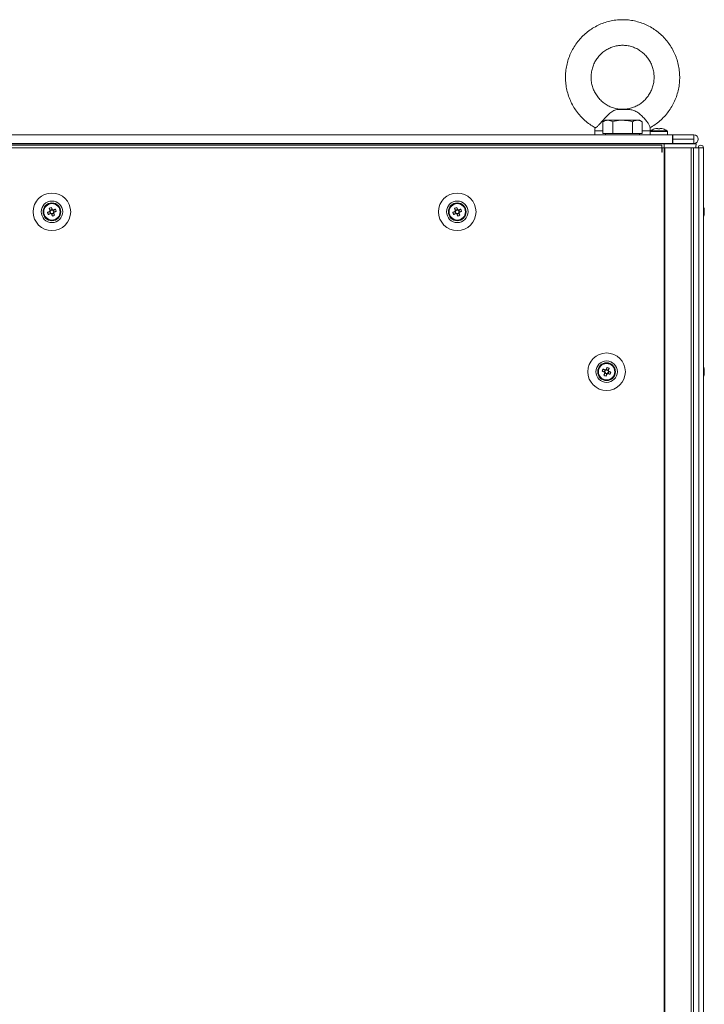
# Model space of a CAD drawing. Units: millimetres. Extents: x 63 to 8615, y 73 to 6123.
# Drawn here: x 2352 to 2673, y 3171 to 3633 of the extents above; entities that cross this region are included whole.
import ezdxf

# ---------------------------------------------------------------- set-up
doc = ezdxf.new("R2010")
doc.units = ezdxf.units.MM
doc.header["$LTSCALE"] = 5

msp = doc.modelspace()

# ---------------------------------------------------------------- linework, layer by layer
at = {"color": 7, "linetype": 'Continuous', "lineweight": 18}
for p, q in [((2636.7, 3590.82), (2633.35, 3590.82)), ((2638.27, 3590.65), (2636.7, 3590.82)), ((2626.87, 3585.66), (2625.63, 3584.95)), ((2625.63, 3579.41), (2625.63, 3584.95)), ((2627.94, 3585.66), (2626.87, 3585.66)), ((2634.87, 3585.66), (2627.94, 3585.66)), ((2630.25, 3579.41), (2630.25, 3584.95)), ((2634.87, 3585.66), (2641.8, 3585.66)), ((2639.49, 3579.41), (2639.49, 3584.95)), ((2641.8, 3585.66), (2642.87, 3585.66)), ((2644.11, 3584.95), (2642.87, 3585.66)), ((2644.11, 3579.41), (2644.11, 3584.95)), ((2621.87, 3580.69), (2621.87, 3578.82)), ((2627.94, 3579.41), (2625.63, 3579.41)), ((2626.87, 3579.41), (2626.87, 3578.81)), ((2630.25, 3579.41), (2627.94, 3579.41)), ((2634.87, 3579.41), (2630.25, 3579.41)), ((2639.49, 3579.41), (2634.87, 3579.41)), ((2641.8, 3579.41), (2639.49, 3579.41)), ((2644.11, 3579.41), (2641.8, 3579.41)), ((2642.87, 3578.81), (2642.87, 3579.41)), ((2647.87, 3580.36), (2647.87, 3580.69)), ((2647.87, 3580.36), (2647.87, 3578.81)), ((2655.72, 3580.65), (2648.02, 3580.65)), ((2651, 3581.84), (2651.35, 3581.84)), ((2651.35, 3581.58), (2651.35, 3581.84)), ((2651.35, 3581.84), (2651.35, 3581.58)), ((2651.35, 3581.58), (2651.35, 3581.58)), ((2652.38, 3581.58), (2652.38, 3581.84)), ((2652.38, 3581.84), (2652.74, 3581.84)), ((2655.87, 3578.81), (2655.87, 3580.36)), ((2078.47, 3578.81), (2658.27, 3578.81)), ((2078.47, 3574.71), (2658.27, 3574.71)), ((2084.37, 3574.61), (2654.37, 3574.61)), ((2629.87, 3574.62), (2106.88, 3574.62)), ((2629.87, 3574.62), (2106.88, 3574.62)), ((2621.87, 3578.82), (2114.88, 3578.82)), ((2629.87, 3574.71), (2629.87, 3574.61)), ((2630.22, 3574.71), (2630.36, 3574.61)), ((2639.38, 3574.61), (2639.52, 3574.71)), ((2639.87, 3574.61), (2639.87, 3574.71)), ((2649.87, 3574.62), (2639.87, 3574.62)), ((2649.87, 3574.62), (2639.87, 3574.62)), ((2647.87, 3578.81), (2655.87, 3578.81)), ((2648.27, 3578.81), (2651.87, 3578.81)), ((2649.87, 3574.71), (2649.87, 3574.61)), ((2651.87, 3578.81), (2655.47, 3578.81)), ((2653.87, 3574.61), (2653.87, 3574.71)), ((2654.37, 3574.62), (2653.87, 3574.62)), ((2654.37, 3574.62), (2653.87, 3574.62)), ((2659.37, 3574.62), (2654.37, 3574.62)), ((2654.37, 3574.62), (2654.37, 3574.62)), ((2658.27, 3578.82), (2655.87, 3578.82)), ((2658.27, 3578.82), (2658.37, 3578.82)), ((2658.27, 3578.81), (2658.27, 3574.71)), ((2658.27, 3578.81), (2658.37, 3578.81)), ((2658.37, 3576.81), (2658.27, 3576.81)), ((2668.32, 3578.82), (2658.37, 3578.82)), ((2658.37, 3578.81), (2668.32, 3578.81)), ((2658.37, 3578.81), (2658.37, 3576.81)), ((2658.37, 3576.81), (2668.32, 3576.81)), ((2668.32, 3576.72), (2658.37, 3576.72)), ((2658.37, 3576.72), (2658.37, 3576.71)), ((2658.37, 3576.71), (2658.37, 3574.71)), ((2658.37, 3576.71), (2668.32, 3576.71)), ((2658.37, 3574.71), (2668.32, 3574.71)), ((2659.37, 3574.61), (2659.37, 3574.62)), ((2659.37, 3574.62), (2669.37, 3574.62)), ((2659.37, 3574.61), (2669.37, 3574.61)), ((2668.32, 3578.81), (2668.32, 3578.82)), ((2668.32, 3576.81), (2668.32, 3578.81)), ((2668.32, 3576.71), (2668.32, 3576.72)), ((2668.32, 3576.71), (2668.32, 3574.71)), ((2669.37, 3574.61), (2669.37, 3574.62)), ((2670.37, 3576.76), (2670.37, 3576.77)), ((2653.27, 3573.96), (2081.47, 3573.96)), ((2653.27, 3572.71), (2081.47, 3572.71)), ((2653.27, 3573.96), (2653.27, 3572.71)), ((2653.27, 3570.71), (2653.27, 3572.71)), ((2653.37, 3572.71), (2653.27, 3572.71)), ((2653.37, 3570.71), (2653.27, 3570.71)), ((2653.37, 3570.71), (2653.37, 3572.71)), ((2654.29, 3572.71), (2653.37, 3572.71)), ((2654.23, 3572.71), (2653.37, 3572.71)), ((2654.06, 3572.71), (2654.17, 3572.71)), ((2654.17, 3572.71), (2654.38, 3572.71)), ((2654.29, 3572.71), (2654.23, 3572.71)), ((2654.29, 3572.71), (2654.29, 1552.71)), ((2654.6, 3572.71), (2654.29, 3572.71)), ((2654.39, 3572.71), (2654.29, 3572.71)), ((2654.4, 3572.71), (2654.39, 3572.71)), ((2666.87, 3572.71), (2654.39, 3572.71)), ((2654.6, 3572.71), (2654.4, 3572.71)), ((2667.08, 3572.71), (2654.6, 3572.71)), ((2654.6, 3572.71), (2654.6, 1552.71)), ((2664.15, 3572.71), (2664.52, 3572.71)), ((2664.67, 3572.71), (2664.52, 3572.71)), ((2665.27, 3572.71), (2664.67, 3572.71)), ((2666.85, 3572.71), (2666.65, 3572.71)), ((2666.87, 3572.71), (2667.08, 3572.71)), ((2666.87, 3572.71), (2668.09, 3572.71)), ((2667.08, 1552.71), (2667.08, 3572.71)), ((2668.11, 1552.71), (2668.11, 3572.71)), ((2668.11, 3572.71), (2670.55, 3572.71)), ((2670.29, 3572.71), (2668.11, 3572.71)), ((2669, 3572.72), (2670.28, 3572.72)), ((2669.27, 3572.72), (2670.28, 3572.72)), ((2669.37, 3572.72), (2669.27, 3572.72)), ((2669.27, 3572.71), (2669.37, 3572.71)), ((2669.37, 3572.71), (2669.27, 3572.71)), ((2669.37, 3572.71), (2670.55, 3572.71)), ((2671.57, 3572.71), (2669.37, 3572.71)), ((2670.28, 3572.72), (2670.28, 3572.71)), ((2671.48, 3572.71), (2670.28, 3572.71)), ((2670.29, 3572.71), (2671.47, 3572.71)), ((2670.29, 3572.71), (2670.3, 3572.71)), ((2670.3, 3572.71), (2671.5, 3572.71)), ((2670.55, 3572.71), (2670.55, 1552.71)), ((2672.75, 3572.71), (2670.55, 3572.71)), ((2671.47, 3572.71), (2671.5, 3572.71)), ((2671.5, 3572.72), (2671.48, 3572.72)), ((2671.5, 3572.72), (2671.48, 3572.72)), ((2671.48, 3572.72), (2671.57, 3572.72)), ((2671.48, 3572.72), (2671.58, 3572.72)), ((2671.5, 3572.71), (2671.48, 3572.71)), ((2671.5, 3572.72), (2671.5, 3572.71)), ((2671.59, 3572.71), (2671.57, 3572.71)), ((2671.58, 3572.71), (2671.57, 3572.71)), ((2672.78, 3572.71), (2671.58, 3572.71)), ((2672.75, 3572.71), (2671.59, 3572.71)), ((2672.75, 3572.71), (2672.75, 1552.71)), ((2672.78, 3572.71), (2672.75, 3572.71)), ((2672.78, 3572.72), (2672.78, 3572.71)), ((2672.78, 3572.71), (2672.78, 1552.71)), ((2366.15, 3544.36), (2366.53, 3543.43)), ((2366.27, 3542.82), (2366.65, 3541.87)), ((2367.48, 3543.82), (2366.53, 3543.43)), ((2366.64, 3543.15), (2366.53, 3543.43)), ((2368.47, 3542.6), (2368.09, 3543.56)), ((2368.47, 3542.6), (2368.19, 3542.49)), ((2369.4, 3542.97), (2368.47, 3542.6)), ((2556.15, 3544.36), (2556.53, 3543.43)), ((2556.27, 3542.82), (2556.65, 3541.87)), ((2557.48, 3543.82), (2556.53, 3543.43)), ((2556.64, 3543.15), (2556.53, 3543.43)), ((2558.47, 3542.6), (2558.09, 3543.56)), ((2558.47, 3542.6), (2558.19, 3542.49)), ((2559.4, 3542.97), (2558.47, 3542.6)), ((2673.17, 3543.51), (2673.17, 3543.71)), ((2673.17, 3543.33), (2673.17, 3542.87)), ((2673.17, 3542.1), (2673.17, 3542.56)), ((2365.72, 3541.5), (2366.65, 3541.87)), ((2366.93, 3541.98), (2366.65, 3541.87)), ((2367.26, 3541.61), (2367.14, 3541.89)), ((2367.26, 3541.61), (2368.21, 3541.99)), ((2367.63, 3540.68), (2367.26, 3541.61)), ((2555.72, 3541.5), (2556.65, 3541.87)), ((2556.93, 3541.98), (2556.65, 3541.87)), ((2557.26, 3541.61), (2557.14, 3541.89)), ((2557.26, 3541.61), (2558.21, 3541.99)), ((2557.63, 3540.68), (2557.26, 3541.61)), ((2673.17, 3541.91), (2673.17, 3541.71)), ((2626.65, 3468.56), (2626.27, 3467.6)), ((2628.21, 3468.43), (2627.26, 3468.82)), ((2628.21, 3468.43), (2628.1, 3468.15)), ((2628.59, 3469.36), (2628.21, 3468.43)), ((2673.17, 3468.72), (2673.17, 3468.71)), ((2673.17, 3468.71), (2673.17, 3468.51)), ((2673.17, 3467.87), (2673.17, 3468.32)), ((2625.34, 3467.97), (2626.27, 3467.6)), ((2626.55, 3467.49), (2626.27, 3467.6)), ((2626.53, 3466.99), (2627.48, 3466.61)), ((2627.11, 3465.68), (2627.48, 3466.61)), ((2627.59, 3466.89), (2627.48, 3466.61)), ((2628.09, 3466.87), (2627.81, 3466.98)), ((2628.09, 3466.87), (2628.47, 3467.82)), ((2629.02, 3466.5), (2628.09, 3466.87)), ((2673.17, 3467.56), (2673.17, 3467.1)), ((2673.17, 3466.71), (2673.17, 3466.91))]:
    msp.add_line(p, q, dxfattribs=at)
at = {"color": 8, "linetype": 'Continuous', "lineweight": 18}
for p, q in [((2622.01, 3580.69), (2621.87, 3580.69)), ((2625.63, 3580.69), (2622.01, 3580.69)), ((2647.87, 3580.69), (2644.11, 3580.69)), ((2647.87, 3580.36), (2655.87, 3580.36)), ((2654.37, 3574.61), (2654.37, 3572.71)), ((2664.52, 3572.71), (2662.94, 3572.71)), ((2665.27, 3572.71), (2665.27, 3572.71)), ((2669.27, 3572.71), (2668.11, 3572.71)), ((2669.27, 3572.72), (2669, 3572.72)), ((2669.37, 3572.72), (2670.28, 3572.72)), ((2671.48, 3572.72), (2671.5, 3572.72)), ((2671.58, 3572.72), (2671.57, 3572.72)), ((2671.57, 3572.72), (2671.57, 3572.71))]:
    msp.add_line(p, q, dxfattribs=at)
at = {"color": 7, "linetype": 'Continuous', "lineweight": 18, "flags": 128}
for points in [[(2638.27, 3590.65), (2637.75, 3590.65), (2637.09, 3590.65), (2636.3, 3590.65), (2635.44, 3590.65), (2634.55, 3590.65), (2633.68, 3590.65), (2632.87, 3590.65), (2632.16, 3590.65)], [(2634.87, 3585.66), (2633.83, 3585.66), (2632.8, 3585.66), (2631.81, 3585.66), (2630.87, 3585.66), (2630, 3585.66), (2629.21, 3585.66), (2628.52, 3585.66), (2627.94, 3585.66)], [(2641.8, 3585.66), (2641.22, 3585.66), (2640.53, 3585.66), (2639.74, 3585.66), (2638.87, 3585.66), (2637.93, 3585.66), (2636.94, 3585.66), (2635.91, 3585.66), (2634.87, 3585.66)], [(2649.88, 3581.58), (2649.88, 3581.59), (2649.88, 3581.6), (2649.88, 3581.6), (2649.88, 3581.6), (2649.88, 3581.6), (2649.88, 3581.6), (2649.88, 3581.59), (2649.88, 3581.58)], [(2653.86, 3581.6), (2653.86, 3581.6), (2653.86, 3581.6), (2653.86, 3581.6), (2653.86, 3581.59), (2653.85, 3581.58)], [(2626.87, 3578.82), (2625.41, 3578.82), (2624.01, 3578.82), (2622.94, 3578.82), (2622.23, 3578.82), (2621.89, 3578.82), (2621.87, 3578.82)], [(2634.87, 3578.81), (2633.15, 3578.81), (2631.51, 3578.81), (2630.03, 3578.81), (2628.77, 3578.81), (2627.8, 3578.81), (2627.16, 3578.81), (2626.88, 3578.81), (2626.87, 3578.81)], [(2642.87, 3578.81), (2642.86, 3578.81), (2642.58, 3578.81), (2641.94, 3578.81), (2640.97, 3578.81), (2639.71, 3578.81), (2638.23, 3578.81), (2636.59, 3578.81), (2634.87, 3578.81)], [(2647.87, 3578.82), (2647.79, 3578.82), (2647.34, 3578.82), (2646.53, 3578.82), (2645.36, 3578.82), (2643.87, 3578.82), (2642.87, 3578.82)], [(2669.37, 3574.62), (2669.18, 3574.62), (2668.64, 3574.62), (2667.73, 3574.62), (2666.5, 3574.62), (2664.98, 3574.62), (2663.19, 3574.62), (2661.18, 3574.62), (2659, 3574.62), (2656.72, 3574.62), (2654.37, 3574.62)], [(2654.37, 3574.61), (2656.72, 3574.61), (2659, 3574.61), (2661.18, 3574.61), (2663.19, 3574.61), (2664.98, 3574.61), (2666.5, 3574.61), (2667.73, 3574.61), (2668.64, 3574.61), (2669.18, 3574.61), (2669.37, 3574.61)], [(2654.37, 3574.61), (2655.34, 3574.61), (2656.28, 3574.61), (2657.15, 3574.61), (2657.91, 3574.61), (2658.53, 3574.61), (2658.99, 3574.61), (2659.27, 3574.61), (2659.37, 3574.61)], [(2669.37, 3574.61), (2669.17, 3573.2), (2669, 3572.72)], [(2670.55, 3572.72), (2670.38, 3572.72), (2670.04, 3572.72), (2669.59, 3572.72), (2669.1, 3572.72), (2669, 3572.72)], [(2366.37, 3542.87), (2366.24, 3542.81), (2366.11, 3542.76), (2365.98, 3542.71), (2365.85, 3542.66), (2365.72, 3542.6), (2365.59, 3542.55), (2365.46, 3542.5), (2365.34, 3542.45)], [(2366.15, 3544.36), (2366.2, 3544.24), (2366.25, 3544.11), (2366.31, 3543.98), (2366.36, 3543.85), (2366.41, 3543.72), (2366.46, 3543.59), (2366.52, 3543.46), (2366.57, 3543.33)], [(2367.52, 3543.71), (2367.47, 3543.84), (2367.42, 3543.97), (2367.37, 3544.1), (2367.31, 3544.23), (2367.26, 3544.36), (2367.21, 3544.49), (2367.16, 3544.62), (2367.11, 3544.75)], [(2369.02, 3543.93), (2368.89, 3543.88), (2368.76, 3543.83), (2368.64, 3543.78), (2368.51, 3543.72), (2368.38, 3543.67), (2368.25, 3543.62), (2368.11, 3543.57), (2367.98, 3543.51)], [(2368.59, 3541.06), (2368.54, 3541.19), (2368.48, 3541.32), (2368.43, 3541.45), (2368.38, 3541.58), (2368.33, 3541.71), (2368.28, 3541.84), (2368.22, 3541.97), (2368.17, 3542.1)], [(2368.37, 3542.56), (2368.5, 3542.61), (2368.63, 3542.66), (2368.76, 3542.72), (2368.89, 3542.77), (2369.02, 3542.82), (2369.15, 3542.87), (2369.28, 3542.92), (2369.4, 3542.97)], [(2556.37, 3542.87), (2556.24, 3542.81), (2556.11, 3542.76), (2555.98, 3542.71), (2555.85, 3542.66), (2555.72, 3542.6), (2555.59, 3542.55), (2555.46, 3542.5), (2555.34, 3542.45)], [(2556.15, 3544.36), (2556.2, 3544.24), (2556.25, 3544.11), (2556.31, 3543.98), (2556.36, 3543.85), (2556.41, 3543.72), (2556.46, 3543.59), (2556.52, 3543.46), (2556.57, 3543.33)], [(2557.52, 3543.71), (2557.47, 3543.84), (2557.42, 3543.97), (2557.37, 3544.1), (2557.31, 3544.23), (2557.26, 3544.36), (2557.21, 3544.49), (2557.16, 3544.62), (2557.11, 3544.75)], [(2559.02, 3543.93), (2558.89, 3543.88), (2558.76, 3543.83), (2558.64, 3543.78), (2558.51, 3543.72), (2558.38, 3543.67), (2558.25, 3543.62), (2558.11, 3543.57), (2557.98, 3543.51)], [(2558.59, 3541.06), (2558.54, 3541.19), (2558.48, 3541.32), (2558.43, 3541.45), (2558.38, 3541.58), (2558.33, 3541.71), (2558.28, 3541.84), (2558.22, 3541.97), (2558.17, 3542.1)], [(2558.37, 3542.56), (2558.5, 3542.61), (2558.63, 3542.66), (2558.76, 3542.72), (2558.89, 3542.77), (2559.02, 3542.82), (2559.15, 3542.87), (2559.28, 3542.92), (2559.4, 3542.97)], [(2673.14, 3543.52), (2673.15, 3543.46), (2673.17, 3543.33)], [(2673.14, 3541.91), (2673.15, 3541.97), (2673.17, 3542.1)], [(2365.72, 3541.5), (2365.85, 3541.55), (2365.97, 3541.6), (2366.1, 3541.65), (2366.23, 3541.7), (2366.36, 3541.75), (2366.49, 3541.81), (2366.62, 3541.86), (2366.76, 3541.91)], [(2367.22, 3541.72), (2367.27, 3541.58), (2367.32, 3541.45), (2367.37, 3541.32), (2367.43, 3541.19), (2367.48, 3541.06), (2367.53, 3540.93), (2367.58, 3540.81), (2367.63, 3540.68)], [(2555.72, 3541.5), (2555.85, 3541.55), (2555.97, 3541.6), (2556.1, 3541.65), (2556.23, 3541.7), (2556.36, 3541.75), (2556.49, 3541.81), (2556.62, 3541.86), (2556.76, 3541.91)], [(2557.22, 3541.72), (2557.27, 3541.58), (2557.32, 3541.45), (2557.37, 3541.32), (2557.43, 3541.19), (2557.48, 3541.06), (2557.53, 3540.93), (2557.58, 3540.81), (2557.63, 3540.68)], [(2626.76, 3468.51), (2626.62, 3468.57), (2626.49, 3468.62), (2626.36, 3468.67), (2626.23, 3468.72), (2626.1, 3468.78), (2625.97, 3468.83), (2625.85, 3468.88), (2625.72, 3468.93)], [(2627.63, 3469.75), (2627.58, 3469.62), (2627.53, 3469.49), (2627.48, 3469.36), (2627.43, 3469.23), (2627.37, 3469.1), (2627.32, 3468.97), (2627.27, 3468.84), (2627.22, 3468.71)], [(2628.17, 3468.33), (2628.22, 3468.46), (2628.28, 3468.59), (2628.33, 3468.72), (2628.38, 3468.85), (2628.43, 3468.98), (2628.48, 3469.11), (2628.54, 3469.24), (2628.59, 3469.36)], [(2673.17, 3468.33), (2673.15, 3468.46), (2673.14, 3468.51)], [(2673.17, 3468.32), (2673.15, 3468.46), (2673.14, 3468.51)], [(2625.34, 3467.97), (2625.46, 3467.92), (2625.59, 3467.87), (2625.72, 3467.82), (2625.85, 3467.77), (2625.98, 3467.72), (2626.11, 3467.66), (2626.24, 3467.61), (2626.37, 3467.56)], [(2626.57, 3467.1), (2626.52, 3466.97), (2626.46, 3466.84), (2626.41, 3466.71), (2626.36, 3466.58), (2626.31, 3466.45), (2626.25, 3466.32), (2626.2, 3466.19), (2626.15, 3466.06)], [(2627.11, 3465.68), (2627.16, 3465.81), (2627.21, 3465.93), (2627.26, 3466.06), (2627.31, 3466.19), (2627.37, 3466.32), (2627.42, 3466.45), (2627.47, 3466.58), (2627.52, 3466.72)], [(2627.98, 3466.91), (2628.11, 3466.86), (2628.25, 3466.81), (2628.38, 3466.75), (2628.51, 3466.7), (2628.64, 3466.65), (2628.76, 3466.6), (2628.89, 3466.55), (2629.02, 3466.5)], [(2629.4, 3467.45), (2629.28, 3467.5), (2629.15, 3467.55), (2629.02, 3467.6), (2628.89, 3467.66), (2628.76, 3467.71), (2628.63, 3467.76), (2628.5, 3467.81), (2628.37, 3467.87)]]:
    msp.add_lwpolyline(points, dxfattribs=at)
at = {"color": 7, "linetype": 'Continuous', "lineweight": 18}
for centre, radius in [((2367.37, 3542.71), 8.8), ((2557.37, 3542.71), 8.8), ((2367.37, 3542.71), 5.04), ((2367.37, 3542.71), 4.18), ((2367.37, 3542.71), 4), ((2557.37, 3542.71), 5.04), ((2557.37, 3542.71), 4.18), ((2557.37, 3542.71), 4), ((2367.37, 3542.71), 3.85), ((2557.37, 3542.71), 3.85), ((2627.37, 3467.71), 8.8), ((2627.37, 3467.71), 5.04), ((2627.37, 3467.71), 4.18), ((2627.37, 3467.71), 4), ((2627.37, 3467.71), 3.85)]:
    msp.add_circle(centre, radius, dxfattribs=at)
for centre, radius, start, end in [((2651.87, 3575.41), 6.5, 107.8626, 126.3584), ((2651.87, 3575.41), 6.48, 97.6968, 107.8351), ((2651.87, 3574.41), 7.2, 85.8956, 94.1044), ((2651.87, 3574.46), 7.14, 85.8632, 94.1368), ((2651.87, 3575.41), 6.48, 72.1649, 82.3032), ((2651.87, 3575.41), 6.5, 53.6416, 72.1374), ((2668.32, 3576.77), 2.05, 0, 90), ((2668.32, 3576.76), 2.05, 270, 90), ((2668.32, 3576.76), 0.05, 270, 90), ((2668.32, 3576.77), 0.05, 270, 357.4485), ((2671.53, 3572.72), 1.25, 0, 180), ((2671.53, 3572.71), 1.25, 360, 180), ((2671.53, 3572.71), 0.05, 0, 180), ((2367.37, 3542.71), 4, 360, 111.8796), ((2557.37, 3542.71), 4, 360, 111.8796), ((2367.37, 3542.71), 4, 111.8796, 180), ((2378.84, 3547.32), 14.35, 199.8228, 203.9353), ((2371.97, 3531.25), 14.34, 109.8229, 113.9381), ((2367.37, 3542.71), 1.01, 142.5665, 171.1927), ((2367.37, 3542.71), 0.851, 164.6385, 239.1207), ((2367.37, 3542.71), 0.851, 149.1207, 164.6385), ((2367.37, 3542.71), 0.851, 74.6385, 149.1207), ((2367.37, 3542.71), 0.851, 254.6385, 329.1207), ((2367.37, 3542.71), 1.01, 52.5665, 81.1927), ((2367.37, 3542.71), 0.851, 59.1207, 74.6385), ((2367.37, 3542.71), 0.851, 344.6385, 59.1207), ((2367.37, 3542.71), 0.851, 329.1207, 344.6385), ((2367.37, 3542.71), 1.01, 322.5665, 351.1927), ((2355.82, 3538.08), 14.44, 19.8351, 23.9238), ((2557.37, 3542.71), 4, 111.8796, 180), ((2568.81, 3547.31), 14.32, 199.8183, 203.9391), ((2561.97, 3531.26), 14.34, 109.822, 113.9384), ((2557.37, 3542.71), 1.01, 142.5665, 171.1927), ((2557.37, 3542.71), 0.851, 164.6385, 239.1207), ((2557.37, 3542.71), 0.851, 149.1207, 164.6385), ((2557.37, 3542.71), 0.851, 74.6385, 149.1207), ((2557.37, 3542.71), 0.851, 254.6385, 329.1207), ((2557.37, 3542.71), 1.01, 52.5665, 81.1927), ((2557.37, 3542.71), 0.851, 59.1207, 74.6385), ((2557.37, 3542.71), 0.851, 344.6385, 59.1207), ((2557.37, 3542.71), 0.851, 329.1207, 344.6385), ((2557.37, 3542.71), 1.01, 322.5665, 351.1927), ((2545.8, 3538.07), 14.46, 19.8379, 23.9195), ((2666.75, 3542.72), 6.5, 12.2749, 21.8767), ((2666.75, 3542.71), 6.5, 12.2749, 21.8767), ((2666.75, 3542.71), 6.5, 12.2749, 21.8767), ((2667.58, 3542.89), 5.64, 8.2987, 19.1432), ((2671.93, 3544.55), 1, 348.9762, 11.0238), ((2667.58, 3542.51), 5.64, 8.2987, 19.1432), ((2671.91, 3543.35), 1.35, 318.2696, 339.1319), ((2666.76, 3541.97), 6.18, 355.5625, 4.4375), ((2667.61, 3542.91), 5.62, 8.2857, 14.7675), ((2667.62, 3542.9), 5.61, 8.2824, 14.7708), ((2672.1, 3542.17), 1.14, 20.0373, 28.5072), ((2672.11, 3542.17), 1.12, 19.9772, 28.7076), ((2672.1, 3542.17), 1.14, 20.0499, 28.5563), ((2367.37, 3542.71), 1.01, 232.5665, 261.1927), ((2367.37, 3542.71), 0.851, 239.1207, 254.6385), ((2362.74, 3554.25), 14.42, 289.8342, 293.9268), ((2557.37, 3542.71), 1.01, 232.5665, 261.1927), ((2557.37, 3542.71), 0.851, 239.1207, 254.6385), ((2552.74, 3554.25), 14.42, 289.8339, 293.9266), ((2666.75, 3542.71), 6.5, 338.1233, 347.7251), ((2671.91, 3542.39), 1.35, 318.2819, 339.1341), ((2667.63, 3542.52), 5.6, 347.7187, 351.7224), ((2627.37, 3467.71), 4, 68.1204, 180), ((2638.85, 3463.1), 14.36, 156.0664, 160.1763), ((2627.37, 3467.71), 0.851, 120.8793, 195.3615), ((2627.37, 3467.71), 1.01, 98.8073, 127.4335), ((2627.37, 3467.71), 0.851, 105.3615, 120.8793), ((2627.37, 3467.71), 0.851, 30.8793, 105.3615), ((2622.72, 3456.13), 14.48, 66.0816, 70.1579), ((2627.37, 3467.71), 0.851, 15.3615, 30.8793), ((2627.37, 3467.71), 1.01, 8.8073, 37.4335), ((2627.37, 3467.71), 4, 360, 68.1204), ((2666.75, 3467.72), 6.5, 12.2758, 21.8767), ((2666.75, 3467.71), 6.5, 12.2758, 21.8767), ((2671.91, 3468.03), 1.35, 20.8681, 41.7304), ((2666.76, 3468.45), 6.18, 355.562, 4.438), ((2667.63, 3467.91), 5.59, 8.2769, 12.2844), ((2667.63, 3467.9), 5.59, 8.2769, 12.2844), ((2631.94, 3479.1), 14.27, 246.0516, 250.188), ((2627.37, 3467.71), 1.01, 188.8073, 217.4335), ((2627.37, 3467.71), 0.851, 195.3615, 210.8793), ((2627.37, 3467.71), 0.851, 210.8793, 285.3615), ((2627.37, 3467.71), 1.01, 278.8073, 307.4335), ((2627.37, 3467.71), 0.851, 285.3615, 300.8793), ((2627.37, 3467.71), 0.851, 300.8793, 15.3615), ((2615.83, 3472.34), 14.42, 336.0752, 340.1675), ((2666.75, 3467.71), 6.5, 338.1233, 347.7242), ((2671.91, 3467.08), 1.35, 20.8681, 41.7304), ((2667.58, 3467.91), 5.64, 340.8576, 351.7035), ((2667.59, 3467.53), 5.64, 340.8535, 351.7045), ((2671.93, 3465.87), 1, 348.9712, 11.0288), ((2672.1, 3468.26), 1.14, 331.4138, 339.9617), ((2672.11, 3467.18), 1.13, 19.9989, 28.4151)]:
    msp.add_arc(centre, radius, start, end, dxfattribs=at)
for points, knots in [([(2634.87, 3632.82), (2634.29, 3632.81), (2632.75, 3632.78), (2630.26, 3632.46), (2627.43, 3631.81), (2624.69, 3630.85), (2622.07, 3629.59), (2619.6, 3628.06), (2617.31, 3626.27), (2615.22, 3624.24), (2613.37, 3621.99), (2611.76, 3619.55), (2610.43, 3616.95), (2609.38, 3614.22), (2608.62, 3611.4), (2608.18, 3608.5), (2608.05, 3605.58), (2608.23, 3602.65), (2608.73, 3599.77), (2609.53, 3596.95), (2610.63, 3594.24), (2612.01, 3591.67), (2613.66, 3589.26), (2615.56, 3587.04), (2617.69, 3585.05), (2619.86, 3583.38), (2621.39, 3582.52), (2622.07, 3582.13)], [0, 0, 0, 0, 0.024416, 0.065304, 0.106204, 0.147105, 0.18801, 0.228923, 0.269845, 0.310779, 0.351724, 0.392684, 0.433655, 0.47464, 0.515636, 0.556642, 0.597656, 0.638676, 0.679699, 0.72072, 0.761739, 0.802751, 0.843756, 0.884751, 0.925733, 0.966703, 1, 1, 1, 1]), ([(2647.68, 3582.11), (2648.48, 3582.59), (2650.13, 3583.55), (2652.39, 3585.34), (2654.48, 3587.36), (2656.34, 3589.6), (2657.95, 3592.04), (2659.29, 3594.63), (2660.35, 3597.36), (2661.1, 3600.19), (2661.55, 3603.08), (2661.69, 3606), (2661.51, 3608.93), (2661.02, 3611.81), (2660.23, 3614.63), (2659.13, 3617.34), (2657.76, 3619.92), (2656.11, 3622.34), (2654.21, 3624.56), (2652.09, 3626.56), (2649.77, 3628.31), (2647.27, 3629.8), (2644.63, 3631.02), (2641.87, 3631.93), (2639.03, 3632.54), (2636.68, 3632.79), (2635.29, 3632.81), (2634.87, 3632.82)], [0, 0, 0, 0, 0.039545, 0.080468, 0.121401, 0.162348, 0.203307, 0.24428, 0.285266, 0.326262, 0.367268, 0.408282, 0.449303, 0.490326, 0.531347, 0.572367, 0.61338, 0.654386, 0.695382, 0.736365, 0.777336, 0.818293, 0.859237, 0.90017, 0.941091, 0.982003, 1, 1, 1, 1]), ([(2634.85, 3590.84), (2634.31, 3590.85), (2633.04, 3590.87), (2631.09, 3591.27), (2629.06, 3591.97), (2627.14, 3592.97), (2625.39, 3594.24), (2623.85, 3595.76), (2622.53, 3597.48), (2621.47, 3599.38), (2620.7, 3601.42), (2620.22, 3603.54), (2620.05, 3605.71), (2620.19, 3607.89), (2620.64, 3610.02), (2621.38, 3612.06), (2622.41, 3613.97), (2623.7, 3615.71), (2625.22, 3617.24), (2626.94, 3618.54), (2628.83, 3619.57), (2630.85, 3620.3), (2632.88, 3620.74), (2634.23, 3620.79), (2634.87, 3620.82)], [0, 0, 0, 0, 0.035595, 0.081991, 0.128374, 0.174724, 0.221027, 0.267273, 0.313457, 0.359581, 0.405652, 0.451674, 0.497666, 0.543639, 0.589605, 0.635581, 0.681579, 0.727613, 0.7737, 0.819844, 0.866051, 0.912319, 0.958643, 1, 1, 1, 1]), ([(2634.87, 3620.82), (2635.19, 3620.81), (2636.21, 3620.79), (2637.95, 3620.54), (2640.01, 3619.93), (2641.97, 3619.03), (2643.78, 3617.84), (2645.4, 3616.41), (2646.8, 3614.75), (2647.95, 3612.9), (2648.82, 3610.91), (2649.39, 3608.81), (2649.67, 3606.65), (2649.63, 3604.47), (2649.28, 3602.32), (2648.64, 3600.24), (2647.7, 3598.29), (2646.5, 3596.48), (2645.05, 3594.88), (2643.39, 3593.5), (2641.55, 3592.38), (2639.57, 3591.54), (2637.49, 3591.02), (2635.9, 3590.79), (2635.02, 3590.84), (2634.85, 3590.84)], [0, 0, 0, 0, 0.020484, 0.066817, 0.113174, 0.159506, 0.205796, 0.25203, 0.298204, 0.344316, 0.390371, 0.436378, 0.482348, 0.528293, 0.574232, 0.620169, 0.666128, 0.712119, 0.758156, 0.804248, 0.850403, 0.89662, 0.942895, 0.989217, 1, 1, 1, 1]), ([(2632.16, 3590.65), (2631.53, 3590.48), (2630.26, 3590.14), (2628.55, 3588.68), (2626.84, 3586.94), (2625.34, 3585.26), (2624.01, 3583.77), (2622.99, 3582.7), (2622.31, 3582.1), (2622.16, 3582.14), (2622.09, 3582.16)], [0, 0, 0, 0, 0.162714, 0.325823, 0.450311, 0.57516, 0.691159, 0.802853, 0.913212, 1, 1, 1, 1]), ([(2633.35, 3590.82), (2633.08, 3590.78), (2632.72, 3590.72), (2632.27, 3590.67), (2632.16, 3590.65)], [0, 0, 0, 0, 0.765446, 1, 1, 1, 1]), ([(2634.87, 3590.82), (2634.86, 3590.82), (2634.36, 3590.82), (2633.85, 3590.82), (2633.35, 3590.82)], [0, 0, 0, 0, 0.012245, 1, 1, 1, 1]), ([(2636.7, 3590.82), (2636.1, 3590.82), (2635.49, 3590.82), (2634.88, 3590.82), (2634.87, 3590.82)], [0, 0, 0, 0, 0.987751, 1, 1, 1, 1]), ([(2647.68, 3582.42), (2647.68, 3582.49), (2647.67, 3582.7), (2647.22, 3583.58), (2646.37, 3584.9), (2645.15, 3586.43), (2643.67, 3587.96), (2641.95, 3589.34), (2640.17, 3590.32), (2638.87, 3590.55), (2638.27, 3590.65)], [0, 0, 0, 0, 0.057238, 0.183773, 0.31046, 0.438212, 0.569384, 0.708545, 0.863971, 1, 1, 1, 1]), ([(2625.63, 3584.95), (2626.01, 3585.15), (2626.76, 3585.55), (2627.55, 3585.63), (2627.94, 3585.66)], [0, 0, 0, 0, 0.4954592, 1, 1, 1, 1]), ([(2627.94, 3585.66), (2628, 3585.66), (2628.41, 3585.66), (2629.19, 3585.5), (2629.9, 3585.13), (2630.25, 3584.95)], [0, 0, 0, 0, 0.070086, 0.530786, 1, 1, 1, 1]), ([(2630.25, 3584.95), (2631.45, 3585.25), (2632.97, 3585.62), (2634.53, 3585.66), (2634.87, 3585.66)], [0, 0, 0, 0, 0.785624, 1, 1, 1, 1]), ([(2634.87, 3585.66), (2636.14, 3585.57), (2637.7, 3585.45), (2639.2, 3585.03), (2639.49, 3584.95)], [0, 0, 0, 0, 0.811304, 1, 1, 1, 1]), ([(2639.49, 3584.95), (2639.86, 3585.15), (2640.62, 3585.55), (2641.4, 3585.63), (2641.8, 3585.66)], [0, 0, 0, 0, 0.495455, 1, 1, 1, 1]), ([(2641.8, 3585.66), (2641.85, 3585.66), (2642.27, 3585.66), (2643.05, 3585.5), (2643.75, 3585.13), (2644.11, 3584.95)], [0, 0, 0, 0, 0.070086, 0.53078, 1, 1, 1, 1]), ([(2622.04, 3582.43), (2622.02, 3582.37), (2621.88, 3581.81), (2621.88, 3581.22), (2621.88, 3580.7)], [0, 0, 0, 0, 0.106594, 1, 1, 1, 1]), ([(2647.86, 3580.69), (2647.86, 3580.75), (2647.91, 3581.32), (2647.8, 3581.9), (2647.7, 3582.42)], [0, 0, 0, 0, 0.093037, 1, 1, 1, 1]), ([(2648.03, 3580.65), (2648, 3580.64), (2647.95, 3580.59), (2647.89, 3580.49), (2647.86, 3580.4), (2647.87, 3580.36), (2647.87, 3580.36)], [0, 0, 0, 0, 0.261988, 0.601705, 0.970632, 1, 1, 1, 1]), ([(2655.87, 3580.37), (2655.86, 3580.41), (2655.86, 3580.48), (2655.8, 3580.58), (2655.74, 3580.64), (2655.7, 3580.66), (2655.68, 3580.67)], [0, 0, 0, 0, 0.317767, 0.60362, 0.841075, 1, 1, 1, 1]), ([(2366.55, 3542.94), (2366.54, 3542.94), (2366.49, 3542.91), (2366.43, 3542.89), (2366.38, 3542.87), (2366.37, 3542.87)], [0, 0, 0, 0, 0.069978, 0.886625, 1, 1, 1, 1]), ([(2366.57, 3543.33), (2366.57, 3543.32), (2366.59, 3543.27), (2366.62, 3543.21), (2366.64, 3543.15), (2366.64, 3543.15)], [0, 0, 0, 0, 0.1133766, 0.9300242, 1, 1, 1, 1]), ([(2367.59, 3543.53), (2367.59, 3543.54), (2367.57, 3543.59), (2367.55, 3543.65), (2367.53, 3543.7), (2367.52, 3543.71)], [0, 0, 0, 0, 0.069976, 0.886623, 1, 1, 1, 1]), ([(2367.98, 3543.51), (2367.98, 3543.51), (2367.92, 3543.49), (2367.86, 3543.47), (2367.81, 3543.44), (2367.81, 3543.44)], [0, 0, 0, 0, 0.113375, 0.930022, 1, 1, 1, 1]), ([(2368.17, 3542.1), (2368.17, 3542.11), (2368.15, 3542.16), (2368.12, 3542.22), (2368.1, 3542.27), (2368.1, 3542.28)], [0, 0, 0, 0, 0.113376, 0.93002, 1, 1, 1, 1]), ([(2368.19, 3542.49), (2368.19, 3542.49), (2368.25, 3542.51), (2368.31, 3542.53), (2368.36, 3542.56), (2368.37, 3542.56)], [0, 0, 0, 0, 0.069979, 0.886623, 1, 1, 1, 1]), ([(2556.55, 3542.94), (2556.54, 3542.94), (2556.49, 3542.91), (2556.43, 3542.89), (2556.38, 3542.87), (2556.37, 3542.87)], [0, 0, 0, 0, 0.069978, 0.886625, 1, 1, 1, 1]), ([(2556.57, 3543.33), (2556.57, 3543.32), (2556.59, 3543.27), (2556.62, 3543.21), (2556.64, 3543.15), (2556.64, 3543.15)], [0, 0, 0, 0, 0.113377, 0.930024, 1, 1, 1, 1]), ([(2557.59, 3543.53), (2557.59, 3543.54), (2557.57, 3543.59), (2557.55, 3543.65), (2557.53, 3543.7), (2557.52, 3543.71)], [0, 0, 0, 0, 0.069976, 0.886624, 1, 1, 1, 1]), ([(2557.98, 3543.51), (2557.98, 3543.51), (2557.92, 3543.49), (2557.86, 3543.47), (2557.81, 3543.44), (2557.81, 3543.44)], [0, 0, 0, 0, 0.113375, 0.930022, 1, 1, 1, 1]), ([(2558.17, 3542.1), (2558.17, 3542.11), (2558.15, 3542.16), (2558.12, 3542.22), (2558.1, 3542.27), (2558.1, 3542.28)], [0, 0, 0, 0, 0.113376, 0.93002, 1, 1, 1, 1]), ([(2558.19, 3542.49), (2558.19, 3542.49), (2558.25, 3542.51), (2558.31, 3542.53), (2558.36, 3542.56), (2558.37, 3542.56)], [0, 0, 0, 0, 0.069978, 0.886624, 1, 1, 1, 1]), ([(2673.17, 3542.1), (2673.08, 3542.11), (2672.98, 3542.11), (2672.87, 3542.12), (2672.85, 3542.12)], [0, 0, 0, 0, 0.80665, 1, 1, 1, 1]), ([(2366.76, 3541.91), (2366.76, 3541.91), (2366.82, 3541.93), (2366.87, 3541.96), (2366.93, 3541.98), (2366.93, 3541.98)], [0, 0, 0, 0, 0.113388, 0.930022, 1, 1, 1, 1]), ([(2367.14, 3541.89), (2367.15, 3541.89), (2367.17, 3541.83), (2367.19, 3541.77), (2367.21, 3541.72), (2367.22, 3541.72)], [0, 0, 0, 0, 0.06998, 0.886611, 1, 1, 1, 1]), ([(2556.76, 3541.91), (2556.76, 3541.91), (2556.82, 3541.93), (2556.87, 3541.96), (2556.93, 3541.98), (2556.93, 3541.98)], [0, 0, 0, 0, 0.113388, 0.930022, 1, 1, 1, 1]), ([(2557.14, 3541.89), (2557.15, 3541.89), (2557.17, 3541.83), (2557.19, 3541.77), (2557.21, 3541.72), (2557.22, 3541.72)], [0, 0, 0, 0, 0.06998, 0.886611, 1, 1, 1, 1]), ([(2673.17, 3541.91), (2673.08, 3541.91), (2672.95, 3541.92), (2672.82, 3541.92), (2672.78, 3541.92)], [0, 0, 0, 0, 0.658703, 1, 1, 1, 1]), ([(2626.93, 3468.44), (2626.93, 3468.44), (2626.87, 3468.47), (2626.82, 3468.49), (2626.76, 3468.51), (2626.76, 3468.51)], [0, 0, 0, 0, 0.069991, 0.886625, 1, 1, 1, 1]), ([(2627.22, 3468.71), (2627.21, 3468.7), (2627.19, 3468.65), (2627.17, 3468.59), (2627.15, 3468.54), (2627.14, 3468.53)], [0, 0, 0, 0, 0.113372, 0.930007, 1, 1, 1, 1]), ([(2628.1, 3468.15), (2628.1, 3468.15), (2628.12, 3468.21), (2628.15, 3468.27), (2628.17, 3468.32), (2628.17, 3468.33)], [0, 0, 0, 0, 0.069993, 0.886624, 1, 1, 1, 1]), ([(2672.78, 3468.5), (2672.82, 3468.5), (2672.95, 3468.51), (2673.08, 3468.51), (2673.17, 3468.51)], [0, 0, 0, 0, 0.341285, 1, 1, 1, 1]), ([(2672.85, 3468.3), (2672.87, 3468.3), (2672.98, 3468.31), (2673.08, 3468.32), (2673.17, 3468.32)], [0, 0, 0, 0, 0.193276, 1, 1, 1, 1]), ([(2626.37, 3467.56), (2626.38, 3467.56), (2626.43, 3467.53), (2626.49, 3467.51), (2626.54, 3467.49), (2626.55, 3467.49)], [0, 0, 0, 0, 0.113376, 0.930022, 1, 1, 1, 1]), ([(2626.64, 3467.28), (2626.64, 3467.27), (2626.62, 3467.22), (2626.59, 3467.16), (2626.57, 3467.11), (2626.57, 3467.1)], [0, 0, 0, 0, 0.069976, 0.886623, 1, 1, 1, 1]), ([(2627.52, 3466.72), (2627.53, 3466.72), (2627.55, 3466.77), (2627.57, 3466.83), (2627.59, 3466.89), (2627.59, 3466.89)], [0, 0, 0, 0, 0.113376, 0.93002, 1, 1, 1, 1]), ([(2627.81, 3466.98), (2627.81, 3466.98), (2627.86, 3466.96), (2627.92, 3466.94), (2627.98, 3466.91), (2627.98, 3466.91)], [0, 0, 0, 0, 0.069978, 0.886624, 1, 1, 1, 1]), ([(2628.37, 3467.87), (2628.36, 3467.87), (2628.31, 3467.89), (2628.25, 3467.91), (2628.19, 3467.94), (2628.19, 3467.94)], [0, 0, 0, 0, 0.113377, 0.930022, 1, 1, 1, 1])]:
    msp.add_open_spline(points, degree=3, knots=knots, dxfattribs=at)

doc.saveas('drawing.dxf')
